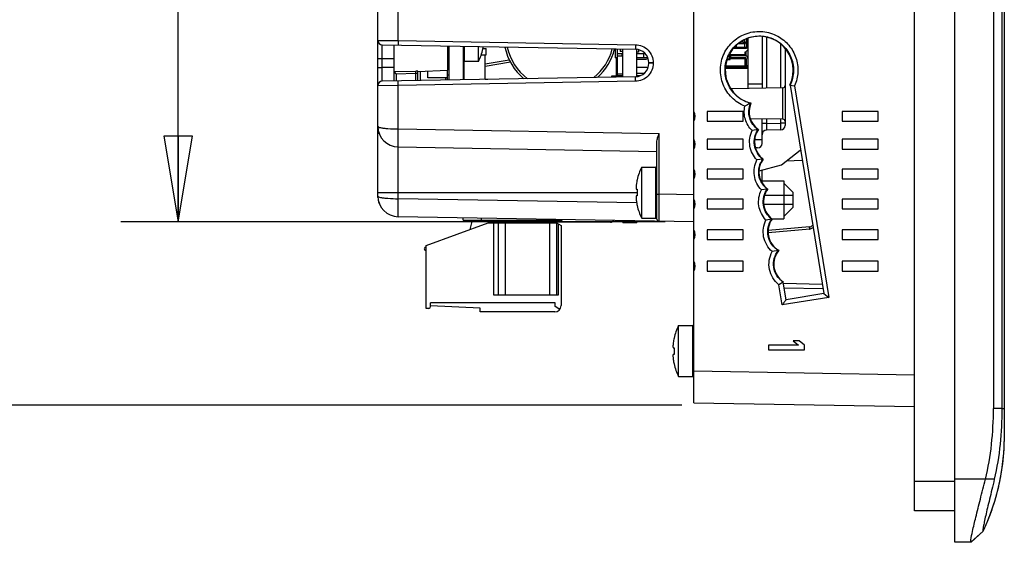
# Model space of a CAD drawing. Units: inches. Extents: x 0 to 22, y 0 to 17.
# Drawn here: x 1.2 to 3.4, y 7.5 to 8.7 of the extents above; entities that cross this region are included whole.
import ezdxf

# ---------------------------------------------------------------- set-up
doc = ezdxf.new("R2010")
doc.units = ezdxf.units.IN
doc.header["$LTSCALE"] = 1.21
doc.header["$MEASUREMENT"] = 0
doc.layers.get('0').update_dxf_attribs({"linetype": 'CONTINUOUS'})
for name, color, linetype in [('02___PRT_ALL_AXES', 7, 'CONTINUOUS'), ('ALL_PART_DATUMS', 7, 'CONTINUOUS'), ('DRAFT', 7, 'CONTINUOUS'), ('ECAD_CN_94284301', 7, 'CONTINUOUS'), ('ECAD_CN_PN-41694', 7, 'CONTINUOUS'), ('ECAD_CN_PN-52585', 7, 'CONTINUOUS'), ('ECAD_CN_PN-61363', 7, 'CONTINUOUS'), ('ECAD_CN_PN-74855', 7, 'CONTINUOUS'), ('ECAD_CN_PN-81174', 7, 'CONTINUOUS'), ('ECAD_CP_0805_PRI', 7, 'CONTINUOUS'), ('ECAD_CP_2220', 7, 'CONTINUOUS'), ('ECAD_IC_SO16_300', 7, 'CONTINUOUS'), ('ECAD_IC_SSOP28_210', 7, 'CONTINUOUS'), ('ECAD_IND_1806', 7, 'CONTINUOUS'), ('ECAD_PCP_3216_A2_PRI', 7, 'CONTINUOUS'), ('ECAD_RV_2479703808', 7, 'CONTINUOUS')]:
    doc.layers.add(name, color=color, linetype=linetype)
doc.styles.get("Standard").update_dxf_attribs({"font": 'txt', "width": 0.8})
doc.dimstyles.new('DIMSTYLE_2', dxfattribs={"dimtxt": 0.15625, "dimasz": 0.1875, "dimexe": 0.125, "dimexo": 0.0625, "dimgap": 0.078125, "dimtad": 0, "dimtih": 1, "dimtoh": 1, "dimdec": 0, "dimlfac": 2, "dimzin": 4, "dimdsep": 46, "dimtxsty": 'STANDARD', "dimblk": 'CLOSED', "dimblk1": 'CLOSED', "dimblk2": 'CLOSED', "dimcen": 0.09, "dimadec": 0, "dimazin": 1, "dimtfac": 1, "dimtofl": 0, "dimtmove": 0, "dimatfit": 3, "dimldrblk": 'CLOSED', "dimfxl": 1, "dimtolj": 1, "dimtzin": 4, "dimarcsym": 0})
doc.dimstyles.new('DIMSTYLE_4', dxfattribs={"dimtxt": 0.15625, "dimasz": 0.1875, "dimexe": 0.125, "dimexo": 0.0625, "dimgap": 0.078125, "dimtad": 0, "dimtih": 1, "dimtoh": 1, "dimlfac": 2, "dimzin": 4, "dimdsep": 46, "dimtxsty": 'STANDARD', "dimblk": 'CLOSED', "dimblk1": 'CLOSED', "dimblk2": 'CLOSED', "dimcen": 0.09, "dimazin": 1, "dimtfac": 1, "dimtofl": 0, "dimtmove": 0, "dimatfit": 3, "dimldrblk": 'CLOSED', "dimfxl": 1, "dimtolj": 1, "dimtzin": 4, "dimarcsym": 0})

# ---------------------------------------------------------------- blocks, each defined once
blk = doc.blocks.new('_CLOSED')
at = {"color": 0, "linetype": 'ByBlock'}
for p, q in [((0, 0), (-1, 0.167)), ((-1, 0.167), (-1, -0.167)), ((-1, -0.167), (0, 0)), ((-1, 0), (0, 0))]:
    blk.add_line(p, q, dxfattribs=at)
blk = doc.blocks.new('*D7')
at = {"color": 2, "linetype": 'Continuous', "transparency": 16777216}
for p, q in [((2.6785, 10.9617), (0.7905, 10.9617)), ((0.9155, 10.9617), (0.9155, 9.5477)), ((0.9155, 7.8213), (0.9155, 9.2352)), ((2.6801, 7.8213), (0.7905, 7.8213))]:
    blk.add_line(p, q, dxfattribs=at)
at = {"color": 2, "linetype": 'Continuous', "transparency": 16777216, "xscale": 0.1875, "yscale": 0.1875, "zscale": 0.1875}
for p, rotation in [((0.9155, 10.9617), 90), ((0.9155, 7.8213), 270)]:
    blk.add_blockref('_CLOSED', p, dxfattribs=dict(at, rotation=rotation))
at = {"color": 2, "linetype": 'Continuous', "transparency": 16777216, "insert": (0.9155, 9.4696), "char_height": 0.15625, "width": 0.375, "attachment_point": 2, "line_spacing_factor": 0.9}
blk.add_mtext('160', dxfattribs=at)
blk = doc.blocks.new('*D13')
at = {"color": 2, "linetype": 'Continuous', "transparency": 16777216}
for p, q in [((2.6438, 10.61), (1.4536, 10.61)), ((1.5786, 10.61), (1.5786, 9.5724)), ((1.5786, 8.2222), (1.5786, 9.2599)), ((2.6438, 8.2222), (1.4536, 8.2222))]:
    blk.add_line(p, q, dxfattribs=at)
at = {"color": 2, "linetype": 'Continuous', "transparency": 16777216, "xscale": 0.1875, "yscale": 0.1875, "zscale": 0.1875}
for p, rotation in [((1.5786, 10.61), 90), ((1.5786, 8.2222), 270)]:
    blk.add_blockref('_CLOSED', p, dxfattribs=dict(at, rotation=rotation))
at = {"color": 2, "linetype": 'Continuous', "transparency": 16777216, "insert": (1.5786, 9.4942), "char_height": 0.15625, "width": 0.625, "attachment_point": 2, "line_spacing_factor": 0.9}
blk.add_mtext('121.3', dxfattribs=at)

msp = doc.modelspace()

# ---------------------------------------------------------------- linework, layer by layer
at = {"color": 7, "linetype": 'Continuous'}
for p, q in [((3.277, 7.5214), (3.277, 11.2616)), ((3.1888, 7.5903), (3.1888, 11.1828)), ((3.3616, 10.9693), (3.3616, 7.8137)), ((3.3798, 10.9693), (3.3798, 7.8137)), ((3.3853, 10.9693), (3.3853, 7.8137)), ((2.7063, 7.8265), (2.7063, 10.9565)), ((2.0153, 8.2788), (2.0153, 10.5535)), ((2.0598, 8.6186), (2.0598, 8.688)), ((2.0153, 8.6192), (2.0598, 8.6186)), ((2.0598, 8.6186), (2.5789, 8.6095)), ((2.0598, 8.6186), (2.0598, 8.6087)), ((2.8089, 8.6159), (2.8196, 8.6159)), ((2.8089, 8.612), (2.8089, 8.6159)), ((2.8091, 8.612), (2.8091, 8.6159)), ((2.8151, 8.612), (2.8151, 8.6159)), ((2.8169, 8.612), (2.8169, 8.6159)), ((2.8177, 8.6159), (2.8177, 8.6218)), ((2.8196, 8.612), (2.8196, 8.6159)), ((2.8213, 8.6217), (2.8213, 8.6014)), ((2.8242, 8.6218), (2.8244, 8.6218)), ((2.8242, 8.6159), (2.8244, 8.6159)), ((2.8244, 8.6231), (2.8244, 8.5141)), ((2.8555, 8.6276), (2.8555, 8.5146)), ((2.8652, 8.6255), (2.8652, 8.5148)), ((2.025, 8.6093), (2.5789, 8.5997)), ((2.025, 8.5798), (2.025, 8.6093)), ((2.0508, 8.5304), (2.0508, 8.6088)), ((2.1679, 8.6069), (2.1679, 8.5537)), ((2.1709, 8.6068), (2.1709, 8.5325)), ((2.202, 8.6063), (2.202, 8.533)), ((2.204, 8.6062), (2.204, 8.5731)), ((2.2452, 8.6004), (2.245, 8.6005)), ((2.5508, 8.5391), (2.5508, 8.6002)), ((2.5789, 8.6095), (2.5789, 8.5997)), ((2.5819, 8.5396), (2.5819, 8.5997)), ((2.8213, 8.6014), (2.793, 8.6014)), ((2.7998, 8.604), (2.7939, 8.604)), ((2.8205, 8.6034), (2.7951, 8.6034)), ((2.7959, 8.604), (2.7959, 8.6042)), ((2.7978, 8.604), (2.7978, 8.6061)), ((2.7988, 8.604), (2.7988, 8.607)), ((2.7998, 8.6034), (2.7998, 8.6079)), ((2.804, 8.612), (2.8196, 8.612)), ((2.8177, 8.6034), (2.8177, 8.612)), ((2.8185, 8.5943), (2.8203, 8.5943)), ((2.8185, 8.5866), (2.8185, 8.5943)), ((2.8203, 8.5943), (2.8242, 8.5982)), ((2.8205, 8.6034), (2.8213, 8.6014)), ((2.8205, 8.5852), (2.8205, 8.5945)), ((2.8242, 8.612), (2.8244, 8.612)), ((2.8965, 8.5153), (2.8965, 8.6111)), ((2.9061, 8.6003), (2.9061, 8.4332)), ((2.0153, 8.5798), (2.025, 8.5798)), ((2.025, 8.5798), (2.0508, 8.5794)), ((2.025, 8.5595), (2.025, 8.5798)), ((2.1679, 8.5869), (2.1709, 8.5869)), ((2.6175, 8.5702), (2.6079, 8.5702)), ((2.6079, 8.5702), (2.6079, 8.5691)), ((2.6175, 8.5702), (2.6175, 8.5691)), ((2.7791, 8.5775), (2.786, 8.5775)), ((2.7796, 8.5785), (2.786, 8.5785)), ((2.7854, 8.5785), (2.7854, 8.5898)), ((2.786, 8.5775), (2.786, 8.5909)), ((2.786, 8.5885), (2.8185, 8.5885)), ((2.786, 8.5866), (2.8205, 8.5866)), ((2.7864, 8.5834), (2.786, 8.5834)), ((2.8185, 8.5807), (2.786, 8.5807)), ((2.8185, 8.5787), (2.786, 8.5787)), ((2.8185, 8.5856), (2.7864, 8.5856)), ((2.7864, 8.5856), (2.7864, 8.5817)), ((2.7864, 8.5817), (2.8185, 8.5817)), ((2.7939, 8.5856), (2.7939, 8.5866)), ((2.7939, 8.5807), (2.7939, 8.5817)), ((2.8185, 8.5608), (2.8185, 8.5807)), ((2.8205, 8.5738), (2.8185, 8.5738)), ((2.8205, 8.5797), (2.8205, 8.5608)), ((2.0153, 8.5595), (2.025, 8.5595)), ((2.0508, 8.5599), (2.025, 8.5595)), ((2.025, 8.5299), (2.025, 8.5595)), ((2.0508, 8.5508), (2.0982, 8.5521)), ((2.0554, 8.5461), (2.0508, 8.5508)), ((2.1001, 8.5519), (2.0982, 8.5521)), ((2.1026, 8.5516), (2.1001, 8.5519)), ((2.1029, 8.5515), (2.1026, 8.5516)), ((2.1029, 8.5514), (2.1679, 8.5537)), ((2.1029, 8.5313), (2.1029, 8.5515)), ((2.1076, 8.5516), (2.1076, 8.5314)), ((2.1679, 8.5324), (2.1679, 8.5537)), ((2.6175, 8.5691), (2.6079, 8.5691)), ((2.8242, 8.5608), (2.7763, 8.5608)), ((2.8185, 8.5628), (2.7766, 8.5628)), ((2.8205, 8.5639), (2.8244, 8.5639)), ((2.5789, 8.5396), (2.025, 8.5299)), ((2.0554, 8.5461), (2.0983, 8.5473)), ((2.0554, 8.5461), (2.0554, 8.5305)), ((2.0598, 8.5207), (2.0598, 8.5306)), ((2.5789, 8.5298), (2.0598, 8.5207)), ((2.0983, 8.5473), (2.1029, 8.5473)), ((2.0983, 8.5312), (2.0983, 8.5473)), ((2.1632, 8.5376), (2.1632, 8.5324)), ((2.1679, 8.5439), (2.1709, 8.5439)), ((2.5789, 8.5298), (2.5789, 8.5396)), ((2.0598, 8.5207), (2.0153, 8.5201)), ((2.0598, 8.4254), (2.0598, 8.5207)), ((2.7902, 8.5096), (2.7902, 8.5135)), ((2.8244, 8.5244), (2.8555, 8.5244)), ((2.9013, 8.4467), (2.9013, 8.5154)), ((2.9168, 8.5212), (2.9906, 8.0653)), ((2.9168, 8.5212), (2.9268, 8.5198)), ((2.9268, 8.5198), (3.0018, 8.0571)), ((2.8146, 8.4639), (2.7358, 8.4639)), ((2.7358, 8.4639), (2.7358, 8.4423)), ((2.8146, 8.4423), (2.8146, 8.4639)), ((3.1098, 8.4639), (3.0311, 8.4639)), ((3.0311, 8.4639), (3.0311, 8.4423)), ((3.1098, 8.4423), (3.1098, 8.4639)), ((2.7358, 8.4423), (2.8146, 8.4423)), ((2.8555, 8.3938), (2.8555, 8.4475)), ((2.8652, 8.4473), (2.8652, 8.4375)), ((2.8965, 8.4381), (2.8965, 8.4468)), ((3.0311, 8.4423), (3.1098, 8.4423)), ((2.0154, 8.4284), (2.0153, 8.4314)), ((2.0598, 8.4254), (2.6304, 8.4155)), ((2.8468, 8.4242), (2.8339, 8.422)), ((2.8468, 8.4242), (2.8476, 8.4243)), ((2.8652, 8.4375), (2.8555, 8.4375)), ((2.8652, 8.4375), (2.8965, 8.4381)), ((2.8652, 8.4375), (2.8652, 8.4228)), ((2.8965, 8.4233), (2.8652, 8.4228)), ((2.9061, 8.4381), (2.8965, 8.4381)), ((2.8965, 8.4233), (2.8965, 8.4381)), ((2.0184, 8.4149), (2.0174, 8.4178)), ((2.6304, 8.2826), (2.6304, 8.4155)), ((2.8146, 8.4028), (2.7358, 8.4028)), ((2.7358, 8.4028), (2.7358, 8.3811)), ((2.8146, 8.3811), (2.8146, 8.4028)), ((2.8397, 8.4023), (2.8555, 8.4023)), ((3.1098, 8.4028), (3.0311, 8.4028)), ((3.0311, 8.4028), (3.0311, 8.3811)), ((3.1098, 8.3811), (3.1098, 8.4028)), ((2.0598, 8.3861), (2.6256, 8.3762)), ((2.0598, 8.2729), (2.0598, 8.3861)), ((2.6256, 8.2285), (2.6256, 8.3966)), ((2.7358, 8.3811), (2.8146, 8.3811)), ((2.8458, 8.3839), (2.841, 8.3839)), ((3.0311, 8.3811), (3.1098, 8.3811)), ((2.8572, 8.3595), (2.8444, 8.3576)), ((2.8572, 8.3595), (2.8581, 8.3596)), ((2.9087, 8.3554), (2.9427, 8.3571)), ((2.6236, 8.2306), (2.6236, 8.3418)), ((2.8146, 8.3377), (2.7358, 8.3377)), ((2.7358, 8.3377), (2.7358, 8.316)), ((2.8146, 8.316), (2.8146, 8.3377)), ((2.8555, 8.3121), (2.8555, 8.3357)), ((3.1098, 8.3377), (3.0311, 8.3377)), ((3.0311, 8.3377), (3.0311, 8.316)), ((3.1098, 8.316), (3.1098, 8.3377)), ((2.5824, 8.3145), (2.5826, 8.3144)), ((2.7358, 8.316), (2.8146, 8.316)), ((2.8537, 8.3121), (2.9031, 8.3117)), ((2.9031, 8.3117), (2.9031, 8.2292)), ((3.0311, 8.316), (3.1098, 8.316)), ((2.5807, 8.2935), (2.5826, 8.2935)), ((2.8671, 8.2939), (2.8542, 8.292)), ((2.8671, 8.2939), (2.8679, 8.2941)), ((2.9228, 8.287), (2.9031, 8.3067)), ((2.0153, 8.2862), (2.5824, 8.2862)), ((2.0154, 8.2758), (2.0153, 8.2789)), ((2.5814, 8.2638), (2.0598, 8.2729)), ((2.5826, 8.2789), (2.5807, 8.2789)), ((2.6256, 8.2826), (2.6304, 8.2826)), ((2.7063, 8.2813), (2.6304, 8.2826)), ((2.6304, 8.2235), (2.6304, 8.2826)), ((2.8146, 8.2721), (2.7358, 8.2721)), ((2.7358, 8.2721), (2.7358, 8.2504)), ((2.8146, 8.2504), (2.8146, 8.2721)), ((2.8609, 8.2803), (2.9228, 8.2803)), ((2.9228, 8.287), (2.9228, 8.2539)), ((3.1098, 8.2721), (3.0311, 8.2721)), ((3.0311, 8.2721), (3.0311, 8.2504)), ((3.1098, 8.2504), (3.1098, 8.2721)), ((2.0184, 8.2624), (2.0174, 8.2652)), ((2.5826, 8.258), (2.5824, 8.2579)), ((2.7358, 8.2504), (2.8146, 8.2504)), ((2.8595, 8.2606), (2.9228, 8.2606)), ((2.9228, 8.2539), (2.9031, 8.2342)), ((3.0311, 8.2504), (3.1098, 8.2504)), ((2.7063, 8.2222), (2.0598, 8.2335)), ((2.2174, 8.2059), (2.2222, 8.226)), ((2.2863, 8.2202), (2.2863, 8.226)), ((2.3709, 8.226), (2.3709, 8.2202)), ((2.3889, 8.2202), (2.3889, 8.226)), ((2.5508, 8.2212), (2.5508, 8.2249)), ((2.877, 8.2283), (2.8642, 8.2263)), ((2.877, 8.2283), (2.8779, 8.2284)), ((2.8773, 8.229), (2.9031, 8.2292)), ((2.1209, 8.1708), (2.2567, 8.2202)), ((2.2567, 8.2202), (2.4063, 8.2202)), ((2.2685, 8.2202), (2.2685, 8.0628)), ((2.2784, 8.2202), (2.2784, 8.0628)), ((2.2941, 8.2202), (2.2941, 8.0628)), ((2.3906, 8.2202), (2.3906, 8.0628)), ((2.4063, 8.2202), (2.4162, 8.2146)), ((2.4063, 8.2202), (2.4063, 8.0628)), ((2.4103, 8.0628), (2.4103, 8.218)), ((2.4162, 8.2146), (2.4162, 8.0391)), ((2.5508, 8.2212), (2.5819, 8.2212)), ((2.5819, 8.2244), (2.5819, 8.2212)), ((2.8146, 8.205), (2.7358, 8.205)), ((2.7358, 8.205), (2.7358, 8.1834)), ((2.8146, 8.1834), (2.8146, 8.205)), ((2.9597, 8.2065), (2.8687, 8.1985)), ((2.9593, 8.2114), (2.8693, 8.2035)), ((2.9597, 8.2065), (2.9593, 8.2114)), ((3.1098, 8.205), (3.0311, 8.205)), ((3.0311, 8.205), (3.0311, 8.1834)), ((3.1098, 8.1834), (3.1098, 8.205)), ((2.7358, 8.1834), (2.8146, 8.1834)), ((3.0311, 8.1834), (3.1098, 8.1834)), ((2.1209, 8.033), (2.1209, 8.1708)), ((2.8915, 8.1598), (2.8778, 8.1574)), ((2.8915, 8.1598), (2.8924, 8.16)), ((2.8146, 8.1362), (2.7358, 8.1362)), ((2.7358, 8.1362), (2.7358, 8.1145)), ((2.8146, 8.1145), (2.8146, 8.1362)), ((3.1098, 8.1362), (3.0311, 8.1362)), ((3.0311, 8.1362), (3.0311, 8.1145)), ((3.1098, 8.1145), (3.1098, 8.1362)), ((2.7358, 8.1145), (2.8146, 8.1145)), ((3.0311, 8.1145), (3.1098, 8.1145)), ((2.9018, 8.0904), (2.8926, 8.0847)), ((2.8997, 8.0407), (2.8926, 8.0847)), ((2.9081, 8.0519), (2.9018, 8.0904)), ((2.9867, 8.0856), (2.9023, 8.0871)), ((2.9883, 8.0757), (2.9046, 8.0772)), ((2.2685, 8.0628), (2.4103, 8.0628)), ((3.0018, 8.0571), (2.8997, 8.0407)), ((2.9906, 8.0653), (2.9081, 8.0519)), ((2.9906, 8.0653), (3.0018, 8.0571)), ((2.1268, 8.033), (2.1209, 8.033)), ((2.1307, 8.0369), (2.1307, 8.045)), ((2.7043, 7.8841), (2.7043, 7.9953)), ((2.6631, 7.968), (2.6633, 7.9679)), ((2.6614, 7.947), (2.6633, 7.947)), ((2.935, 7.9526), (2.8697, 7.9526)), ((2.8697, 7.9526), (2.8697, 7.9427)), ((2.9367, 7.9624), (2.9233, 7.9624)), ((2.9233, 7.9624), (2.935, 7.9526)), ((2.9484, 7.9526), (2.9367, 7.9624)), ((2.9484, 7.9427), (2.9484, 7.9526)), ((2.6633, 7.9324), (2.6614, 7.9324)), ((2.8697, 7.9427), (2.9484, 7.9427)), ((2.6633, 7.9115), (2.6631, 7.9114)), ((2.7063, 7.8964), (3.1888, 7.888)), ((2.7063, 7.8265), (3.1888, 7.8181)), ((3.3798, 7.8137), (3.3616, 7.8137)), ((3.3798, 7.8137), (3.3853, 7.8137)), ((3.3853, 7.8137), (3.3853, 7.7553)), ((3.3853, 7.7553), (3.3853, 7.7418)), ((3.277, 7.6543), (3.1888, 7.6543)), ((3.3634, 7.6592), (3.277, 7.6592)), ((3.277, 7.5903), (3.1888, 7.5903)), ((3.3388, 7.546), (3.3124, 7.522)), ((3.3392, 7.546), (3.3129, 7.522)), ((3.3388, 7.546), (3.3392, 7.546)), ((3.3124, 7.522), (3.277, 7.5214))]:
    msp.add_line(p, q, dxfattribs=at)
for centre, radius, start, end in [((2.0252, 8.6192), 0.00984, 180, 269), ((2.1252, 8.6287), 0.1231, 346.7592, 349.1424), ((2.5783, 8.5702), 0.0295, 0.0121, 88.9972), ((2.204, 8.5751), 0.00197, 180, 270), ((2.8185, 8.5797), 0.00591, 0, 90), ((2.8185, 8.5797), 0.00197, 0, 90), ((2.5783, 8.5691), 0.0295, 271.0018, 359.9876), ((2.0252, 8.5201), 0.00984, 91, 180), ((2.7903, 8.5036), 0.00984, 91, 102.6754), ((2.9012, 8.5204), 0.00492, 271, 360), ((2.6866, 8.4531), 0.0225, 331.1892, 28.8108), ((2.9761, 8.1835), 0.3316, 115.8709, 116.0258), ((2.9012, 8.4418), 0.00492, 0, 89), ((2.0606, 8.4313), 0.0453, 180, 269), ((2.8653, 8.4129), 0.00984, 91, 180), ((2.8963, 8.4332), 0.00984, 271, 360), ((2.6866, 8.392), 0.0225, 331.1892, 28.8108), ((2.8457, 8.3938), 0.00984, 271, 360), ((2.6236, 8.3398), 0.00197, 0, 90), ((2.6866, 8.3268), 0.0225, 331.1892, 28.8108), ((2.7024, 8.2862), 0.1231, 166.7592, 171.4445), ((2.7188, 8.2862), 0.1364, 176.938, 183.062), ((2.0606, 8.2788), 0.0453, 180, 269.0073), ((2.6866, 8.2612), 0.0225, 331.1892, 28.8108), ((2.7024, 8.2862), 0.1231, 188.5555, 193.2408), ((2.6236, 8.2325), 0.00197, 270, 360), ((2.6305, 8.2285), 0.00492, 180.0297, 269.0005), ((2.6866, 8.1942), 0.0225, 331.1892, 28.8108), ((2.9585, 8.2212), 0.00984, 275.004, 318.1832), ((2.9584, 8.221), 0.0145, 274.9996, 278.9056), ((2.6866, 8.1253), 0.0225, 331.1892, 28.8108), ((2.1268, 8.0369), 0.00394, 270, 360), ((2.7043, 7.9934), 0.00197, 0, 90), ((2.7831, 7.9397), 0.1231, 166.7592, 171.4445), ((2.7995, 7.9397), 0.1364, 176.938, 183.062), ((2.7831, 7.9397), 0.1231, 188.5555, 193.2408), ((2.7043, 7.8861), 0.00197, 270, 345.7941), ((2.9067, 7.7514), 0.4787, 350.995, 358.8517), ((2.91, 7.7511), 0.4754, 345.6229, 350.964), ((2.9029, 7.7529), 0.4827, 342.9341, 345.623)]:
    msp.add_arc(centre, radius, start, end, dxfattribs=at)
for centre, major_axis, start_param, end_param in [((2.8494, 8.5539), (0.0743, 0), 5.828919, 10.750724), ((2.8738, 8.4628), (0.0465, 0), 2.718998, 4.114479), ((2.8854, 8.3972), (0.0465, 0), 2.519496, 4.083831), ((2.8953, 8.3317), (0.0465, 0), 2.497491, 4.083896), ((2.9051, 8.2661), (0.0465, 0), 2.497426, 4.087351), ((2.9151, 8.2006), (0.0465, 0), 2.499843, 4.202575), ((2.9277, 8.1297), (0.0465, 0), 2.432558, 4.136325)]:
    msp.add_ellipse(centre, major_axis=major_axis, ratio=1, start_param=start_param, end_param=end_param, dxfattribs=at)
for points, knots in [([(2.8181, 8.4752), (2.8074, 8.4794), (2.7876, 8.4924), (2.7683, 8.5219), (2.7622, 8.5567), (2.7704, 8.591), (2.7916, 8.6192), (2.8223, 8.6368), (2.8574, 8.6407), (2.88, 8.6337), (2.89, 8.6282)], [0, 0, 0, 0, 0.12501, 0.250001, 0.37501, 0.500018, 0.625021, 0.750016, 0.875008, 1, 1, 1, 1]), ([(2.8306, 8.4815), (2.821, 8.484), (2.8028, 8.4928), (2.7828, 8.5156), (2.7732, 8.5443), (2.7754, 8.5746), (2.7891, 8.6016), (2.8123, 8.6212), (2.8411, 8.6304), (2.8614, 8.6285), (2.8708, 8.6257)], [0, 0, 0, 0, 0.125003, 0.249992, 0.375002, 0.500014, 0.625022, 0.75002, 0.875011, 1, 1, 1, 1]), ([(2.8708, 8.6257), (2.8811, 8.6226), (2.9006, 8.6119), (2.9201, 8.5851), (2.9267, 8.5525), (2.9215, 8.5309), (2.9168, 8.5212)], [0, 0, 0, 0, 0.249978, 0.499974, 0.749967, 1, 1, 1, 1]), ([(2.89, 8.6282), (2.8991, 8.6232), (2.9157, 8.6096), (2.9313, 8.5818), (2.9359, 8.5502), (2.931, 8.5294), (2.9268, 8.5198)], [0, 0, 0, 0, 0.249988, 0.499993, 0.749972, 1, 1, 1, 1]), ([(2.5789, 8.6095), (2.5839, 8.6094), (2.5941, 8.6073), (2.607, 8.5985), (2.6155, 8.5855), (2.6175, 8.5752), (2.6175, 8.5702)], [0, 0, 0, 0, 0.250003, 0.499977, 0.749964, 1, 1, 1, 1]), ([(2.0983, 8.5473), (2.0983, 8.5483), (2.0983, 8.5499), (2.0984, 8.5516), (2.0982, 8.5521)], [0, 0, 0, 0, 0.659938, 1, 1, 1, 1]), ([(2.6175, 8.5691), (2.6175, 8.5641), (2.6155, 8.5538), (2.607, 8.5408), (2.5941, 8.532), (2.5839, 8.5299), (2.5789, 8.5298)], [0, 0, 0, 0, 0.250036, 0.500023, 0.749996, 1, 1, 1, 1]), ([(2.8339, 8.422), (2.8271, 8.4286), (2.8166, 8.4458), (2.816, 8.4658), (2.8181, 8.4752)], [0, 0, 0, 0, 0.499991, 1, 1, 1, 1]), ([(2.8306, 8.4815), (2.8301, 8.4812), (2.8258, 8.4793), (2.8217, 8.4771), (2.8181, 8.4752)], [0, 0, 0, 0, 0.117421, 1, 1, 1, 1]), ([(2.8468, 8.4242), (2.8382, 8.4302), (2.8247, 8.4489), (2.8264, 8.4718), (2.8306, 8.4815)], [0, 0, 0, 0, 0.499984, 1, 1, 1, 1]), ([(2.0153, 8.4313), (2.0153, 8.4306), (2.0178, 8.4292), (2.0198, 8.4287), (2.0213, 8.4284)], [0, 0, 0, 0, 0.313565, 1, 1, 1, 1]), ([(2.0213, 8.4284), (2.0236, 8.4278), (2.029, 8.427), (2.0419, 8.4257), (2.0524, 8.4254), (2.0599, 8.4254)], [0, 0, 0, 0, 0.184205, 0.422818, 1, 1, 1, 1]), ([(2.0598, 8.3861), (2.0599, 8.386), (2.0598, 8.3865), (2.0598, 8.3869), (2.0596, 8.3879), (2.0596, 8.3892), (2.0596, 8.3908), (2.0596, 8.3937), (2.0596, 8.3979), (2.0596, 8.4038), (2.0596, 8.4105), (2.0598, 8.4178), (2.0598, 8.4229), (2.0598, 8.4254)], [0, 0, 0, 0, 0.004832, 0.019376, 0.043344, 0.076469, 0.11844, 0.168862, 0.293212, 0.444645, 0.617424, 0.805156, 1, 1, 1, 1]), ([(2.8444, 8.3576), (2.8364, 8.3658), (2.8254, 8.3875), (2.829, 8.4117), (2.8339, 8.422)], [0, 0, 0, 0, 0.499994, 1, 1, 1, 1]), ([(2.8572, 8.3595), (2.8478, 8.3665), (2.8339, 8.3889), (2.84, 8.4145), (2.8468, 8.4242)], [0, 0, 0, 0, 0.49999, 1, 1, 1, 1]), ([(2.6256, 8.3966), (2.6256, 8.3998), (2.6272, 8.4062), (2.6293, 8.4123), (2.6304, 8.4155)], [0, 0, 0, 0, 0.483521, 1, 1, 1, 1]), ([(2.8542, 8.292), (2.8461, 8.3004), (2.8349, 8.3227), (2.8391, 8.3473), (2.8444, 8.3576)], [0, 0, 0, 0, 0.499994, 1, 1, 1, 1]), ([(2.8671, 8.2939), (2.8575, 8.3011), (2.8435, 8.3239), (2.8502, 8.3498), (2.8572, 8.3595)], [0, 0, 0, 0, 0.49999, 1, 1, 1, 1]), ([(2.5807, 8.3045), (2.5806, 8.3038), (2.5804, 8.3024), (2.5802, 8.3003), (2.5801, 8.2985), (2.58, 8.2968), (2.58, 8.2956), (2.5801, 8.2948), (2.5802, 8.2943), (2.5803, 8.294), (2.5804, 8.2937), (2.5805, 8.2935), (2.5807, 8.2935), (2.5807, 8.2935)], [0, 0, 0, 0, 0.191622, 0.375993, 0.545957, 0.694846, 0.816972, 0.866647, 0.908248, 0.941658, 0.967107, 0.985595, 1, 1, 1, 1]), ([(2.8642, 8.2263), (2.8561, 8.2347), (2.8448, 8.257), (2.8489, 8.2817), (2.8542, 8.292)], [0, 0, 0, 0, 0.499994, 1, 1, 1, 1]), ([(2.877, 8.2283), (2.8674, 8.2354), (2.8533, 8.2583), (2.86, 8.2843), (2.8671, 8.2939)], [0, 0, 0, 0, 0.49999, 1, 1, 1, 1]), ([(2.0153, 8.2788), (2.0153, 8.2781), (2.0178, 8.2766), (2.0198, 8.2762), (2.0213, 8.2758)], [0, 0, 0, 0, 0.313554, 1, 1, 1, 1]), ([(2.0213, 8.2758), (2.0236, 8.2753), (2.029, 8.2745), (2.0419, 8.2732), (2.0524, 8.2729), (2.0599, 8.2729)], [0, 0, 0, 0, 0.184205, 0.422818, 1, 1, 1, 1]), ([(2.0598, 8.2335), (2.0599, 8.2335), (2.0598, 8.2339), (2.0598, 8.2343), (2.0596, 8.2353), (2.0596, 8.2366), (2.0596, 8.2383), (2.0596, 8.2411), (2.0596, 8.2454), (2.0596, 8.2513), (2.0596, 8.258), (2.0598, 8.2653), (2.0598, 8.2703), (2.0598, 8.2729)], [0, 0, 0, 0, 0.004832, 0.019376, 0.043344, 0.076469, 0.11844, 0.168862, 0.293212, 0.444645, 0.617424, 0.805156, 1, 1, 1, 1]), ([(2.5807, 8.2789), (2.5807, 8.2789), (2.5805, 8.2789), (2.5804, 8.2787), (2.5803, 8.2784), (2.5802, 8.278), (2.5801, 8.2776), (2.58, 8.2768), (2.58, 8.2756), (2.5801, 8.2739), (2.5802, 8.272), (2.5804, 8.27), (2.5806, 8.2686), (2.5807, 8.2679)], [0, 0, 0, 0, 0.014404, 0.032892, 0.05834, 0.09175, 0.133351, 0.183027, 0.305154, 0.454044, 0.624008, 0.808379, 1, 1, 1, 1]), ([(2.8778, 8.1574), (2.8684, 8.1655), (2.8547, 8.1887), (2.8586, 8.2153), (2.8642, 8.2263)], [0, 0, 0, 0, 0.499992, 1, 1, 1, 1]), ([(2.8915, 8.1598), (2.8859, 8.1631), (2.8758, 8.1721), (2.8677, 8.1906), (2.8677, 8.2107), (2.8732, 8.223), (2.877, 8.2283)], [0, 0, 0, 0, 0.250004, 0.499986, 0.749975, 1, 1, 1, 1]), ([(2.8926, 8.0847), (2.8822, 8.0928), (2.8667, 8.1173), (2.8714, 8.1459), (2.8778, 8.1574)], [0, 0, 0, 0, 0.49999, 1, 1, 1, 1]), ([(2.9018, 8.0904), (2.8964, 8.094), (2.8868, 8.1036), (2.8798, 8.1226), (2.881, 8.1428), (2.8873, 8.1548), (2.8915, 8.1598)], [0, 0, 0, 0, 0.250007, 0.49999, 0.749978, 1, 1, 1, 1]), ([(2.9081, 8.0519), (2.9077, 8.0515), (2.9048, 8.0479), (2.9022, 8.044), (2.8997, 8.0407)], [0, 0, 0, 0, 0.116197, 1, 1, 1, 1]), ([(2.6614, 7.958), (2.6613, 7.9573), (2.6611, 7.9559), (2.6609, 7.9539), (2.6608, 7.952), (2.6607, 7.9503), (2.6608, 7.9491), (2.6608, 7.9483), (2.6609, 7.9479), (2.661, 7.9475), (2.6611, 7.9472), (2.6612, 7.9471), (2.6614, 7.947), (2.6614, 7.947)], [0, 0, 0, 0, 0.191622, 0.375993, 0.545957, 0.694846, 0.816972, 0.866647, 0.908248, 0.941658, 0.967107, 0.985595, 1, 1, 1, 1]), ([(2.6614, 7.9324), (2.6614, 7.9324), (2.6612, 7.9324), (2.6611, 7.9322), (2.661, 7.9319), (2.6609, 7.9316), (2.6608, 7.9311), (2.6608, 7.9303), (2.6607, 7.9291), (2.6608, 7.9275), (2.6609, 7.9256), (2.6611, 7.9235), (2.6613, 7.9221), (2.6614, 7.9214)], [0, 0, 0, 0, 0.014404, 0.032892, 0.05834, 0.09175, 0.133351, 0.183027, 0.305154, 0.454044, 0.624008, 0.808379, 1, 1, 1, 1]), ([(3.3392, 7.546), (3.3536, 7.5768), (3.3762, 7.6409), (3.3846, 7.7083), (3.3853, 7.7418)], [0, 0, 0, 0, 0.503673, 1, 1, 1, 1]), ([(3.3122, 7.5266), (3.313, 7.5329), (3.3167, 7.5494), (3.3237, 7.5791), (3.3333, 7.617), (3.3403, 7.6446), (3.3439, 7.6592)], [0, 0, 0, 0, 0.139737, 0.372437, 0.669862, 1, 1, 1, 1]), ([(3.3634, 7.6592), (3.3616, 7.6517), (3.3582, 7.6372), (3.3532, 7.6163), (3.3486, 7.5973), (3.3448, 7.5807), (3.3417, 7.567), (3.3398, 7.5574), (3.3388, 7.5517), (3.3385, 7.5487), (3.3384, 7.5472), (3.3385, 7.546), (3.3388, 7.546)], [0, 0, 0, 0, 0.198933, 0.38559, 0.555076, 0.703345, 0.826422, 0.919781, 0.953875, 0.978818, 0.994121, 1, 1, 1, 1]), ([(3.3392, 7.546), (3.3417, 7.5514), (3.3512, 7.5727), (3.3593, 7.5946), (3.3644, 7.6113)], [0, 0, 0, 0, 0.252948, 1, 1, 1, 1]), ([(3.3124, 7.522), (3.312, 7.522), (3.312, 7.5244), (3.3121, 7.5254), (3.3122, 7.5266)], [0, 0, 0, 0, 0.262401, 1, 1, 1, 1])]:
    msp.add_open_spline(points, degree=3, knots=knots, dxfattribs=at)
for points in [[(2.9668, 8.2091), (2.965, 8.2078), (2.9628, 8.2069), (2.9606, 8.2066)], [(3.3439, 7.6592), (3.3563, 7.7095), (3.3616, 7.7619), (3.3616, 7.8137)], [(3.3798, 7.8137), (3.3798, 7.7619), (3.3753, 7.7096), (3.3634, 7.6592)]]:
    msp.add_open_spline(points, degree=3, dxfattribs=at)
at = {"layer": '02___PRT_ALL_AXES', "color": 7, "linetype": 'Continuous'}
for p, q in [((2.2352, 8.5731), (2.2352, 8.6057)), ((2.2352, 8.5731), (2.204, 8.5731)), ((2.5924, 8.3418), (2.6236, 8.3418)), ((2.5924, 8.2306), (2.5924, 8.3418)), ((2.5924, 8.2306), (2.6236, 8.2306)), ((2.6731, 7.9953), (2.7043, 7.9953)), ((2.6731, 7.8841), (2.6731, 7.9953)), ((2.6731, 7.8841), (2.7043, 7.8841))]:
    msp.add_line(p, q, dxfattribs=at)
for centre, radius, start, end in [((2.1252, 8.6287), 0.1233, 333.1849, 346.7291), ((2.7024, 8.2862), 0.1233, 153.1849, 166.7291), ((2.7024, 8.2862), 0.1233, 193.2709, 206.8151), ((2.1209, 8.1633), 0.00394, 90, 270), ((2.7831, 7.9397), 0.1233, 153.1849, 166.7291), ((2.7831, 7.9397), 0.1233, 193.2709, 206.8151)]:
    msp.add_arc(centre, radius, start, end, dxfattribs=at)
at = {"layer": 'ALL_PART_DATUMS', "color": 7, "linetype": 'Continuous'}
for p, q in [((2.2567, 8.226), (2.2567, 8.2202)), ((2.4034, 8.045), (2.1307, 8.045)), ((2.239, 8.0332), (2.1307, 8.0389)), ((2.239, 8.0254), (2.239, 8.0332)), ((2.4034, 8.0373), (2.4034, 8.045)), ((2.4131, 8.0305), (2.4034, 8.0373)), ((2.4024, 8.0254), (2.239, 8.0254))]:
    msp.add_line(p, q, dxfattribs=at)
msp.add_arc((2.4024, 8.0391), 0.0138, 270, 360, dxfattribs=at)
at = {"layer": 'DRAFT', "color": 7, "linetype": 'Continuous'}
for p, q in [((2.9013, 8.5154), (2.7902, 8.5135)), ((2.9013, 8.4467), (2.8301, 8.4479)), ((2.8979, 8.3469), (2.9391, 8.3791)), ((2.8491, 8.334), (2.8979, 8.3469))]:
    msp.add_line(p, q, dxfattribs=at)
at = {"layer": 'ECAD_CN_94284301', "color": 7, "linetype": 'Continuous'}
msp.add_line((2.8244, 8.5577), (2.7758, 8.5577), dxfattribs=at)
at = {"layer": 'ECAD_CN_PN-41694', "color": 7, "linetype": 'Continuous'}
msp.add_line((2.5243, 8.2217), (2.3889, 8.2217), dxfattribs=at)
msp.add_arc((2.5243, 8.2292), 0.0075, 270, 327.9231, dxfattribs=at)
at = {"layer": 'ECAD_CN_PN-52585', "color": 7, "linetype": 'Continuous'}
for p, q in [((2.5347, 8.6005), (2.5347, 8.5807)), ((2.5397, 8.5415), (2.5397, 8.6004)), ((2.5397, 8.5807), (2.5347, 8.5807)), ((2.5372, 8.5415), (2.5372, 8.5807)), ((2.5397, 8.5902), (2.5508, 8.5902)), ((2.5819, 8.5902), (2.5999, 8.5902)), ((2.5508, 8.5452), (2.5397, 8.5452)), ((2.5397, 8.542), (2.5508, 8.542)), ((2.5483, 8.542), (2.5483, 8.5415)), ((2.5819, 8.542), (2.5893, 8.542))]:
    msp.add_line(p, q, dxfattribs=at)
at = {"layer": 'ECAD_CN_PN-61363', "color": 7, "linetype": 'Continuous'}
for p, q in [((2.5397, 8.585), (2.5498, 8.585)), ((2.5489, 8.5902), (2.5489, 8.585)), ((2.5508, 8.584), (2.5498, 8.585)), ((2.6061, 8.581), (2.5819, 8.581)), ((2.5819, 8.5779), (2.6025, 8.5779)), ((2.5964, 8.5902), (2.5964, 8.581)), ((2.6025, 8.5779), (2.6062, 8.5793)), ((2.5819, 8.5474), (2.5981, 8.5474))]:
    msp.add_line(p, q, dxfattribs=at)
at = {"layer": 'ECAD_CN_PN-74855', "color": 7, "linetype": 'Continuous'}
for p, q in [((2.202, 8.226), (2.202, 8.231)), ((2.202, 8.226), (2.4185, 8.226)), ((2.2414, 8.2303), (2.2414, 8.226)), ((2.4185, 8.226), (2.4185, 8.2272))]:
    msp.add_line(p, q, dxfattribs=at)
at = {"layer": 'ECAD_CN_PN-81174', "color": 7, "linetype": 'Continuous'}
for p, q in [((2.202, 8.226), (2.202, 8.231)), ((2.202, 8.226), (2.4185, 8.226)), ((2.2414, 8.2303), (2.2414, 8.226)), ((2.4185, 8.226), (2.4185, 8.2272))]:
    msp.add_line(p, q, dxfattribs=at)
at = {"layer": 'ECAD_CP_0805_PRI', "color": 7, "linetype": 'Continuous'}
msp.add_arc((2.5829, 8.5775), 0.000984, 180, 216.232, dxfattribs=at)
at = {"layer": 'ECAD_CP_2220', "color": 7, "linetype": 'Continuous'}
for p, q in [((2.2452, 8.6015), (2.2522, 8.6015)), ((2.2522, 8.5878), (2.2522, 8.6015)), ((2.204, 8.5331), (2.204, 8.5731)), ((2.2414, 8.5878), (2.2522, 8.5878)), ((2.2502, 8.5339), (2.2502, 8.5878))]:
    msp.add_line(p, q, dxfattribs=at)
at = {"layer": 'ECAD_IC_SO16_300', "color": 7, "linetype": 'Continuous'}
for p in [(2.5456, 8.6003), (2.5508, 8.5946)]:
    msp.add_line(p, (2.5456, 8.5946), dxfattribs=at)
at = {"layer": 'ECAD_IC_SSOP28_210', "color": 7, "linetype": 'Continuous'}
for p, q in [((2.5853, 8.5934), (2.5819, 8.5934)), ((2.5853, 8.5987), (2.5853, 8.5934))]:
    msp.add_line(p, q, dxfattribs=at)
at = {"layer": 'ECAD_IND_1806', "color": 7, "linetype": 'Continuous'}
msp.add_line((2.5823, 8.5607), (2.6065, 8.5607), dxfattribs=at)
at = {"layer": 'ECAD_PCP_3216_A2_PRI', "color": 7, "linetype": 'Continuous'}
for p, q in [((2.5273, 8.5415), (2.5508, 8.5415)), ((2.5273, 8.5387), (2.5273, 8.5415)), ((2.5496, 8.5415), (2.5496, 8.5391))]:
    msp.add_line(p, q, dxfattribs=at)
at = {"layer": 'ECAD_RV_2479703808', "color": 7, "linetype": 'Continuous'}
for p, q in [((2.3029, 8.5761), (2.2502, 8.5669)), ((2.3052, 8.5716), (2.2502, 8.5619)), ((2.1244, 8.5376), (2.1244, 8.5522)), ((2.1679, 8.5376), (2.1244, 8.5376)), ((2.2502, 8.5345), (2.2559, 8.534))]:
    msp.add_line(p, q, dxfattribs=at)
for centre, radius, start, end in [((2.4136, 8.6297), 0.123, 191.7768, 230.2241), ((2.4136, 8.6297), 0.1181, 192.3172, 233.0087), ((2.4136, 8.6297), 0.1181, 308.9774, 345.7108), ((2.4136, 8.6297), 0.123, 311.6996, 346.2467), ((2.2059, 8.5551), 0.00394, 120.5487, 179.9991), ((2.2059, 8.5374), 0.00394, 201.2506, 239.5931)]:
    msp.add_arc(centre, radius, start, end, dxfattribs=at)

# ---------------------------------------------------------------- dimensions: what is measured, and where the dimension line sits
at = {"color": 2, "linetype": 'Continuous'}
for base, p1, p2, dimstyle, picture, middle in [((0.9155, 7.8213), (2.741, 10.9617), (2.7426, 7.8213), 'DIMSTYLE_2', '*D7', (0.9311, 9.3915)), ((1.5786, 8.2222), (2.7063, 10.61), (2.7063, 8.2222), 'DIMSTYLE_4', '*D13', (1.5981, 9.4161))]:
    dim = msp.add_linear_dim(base=base, p1=p1, p2=p2, angle=270, dimstyle=dimstyle, dxfattribs=at)
    dim.commit()
    dim.dimension.update_dxf_attribs({"geometry": picture, "text_midpoint": middle, "dimtype": 160})

doc.saveas('drawing.dxf')
